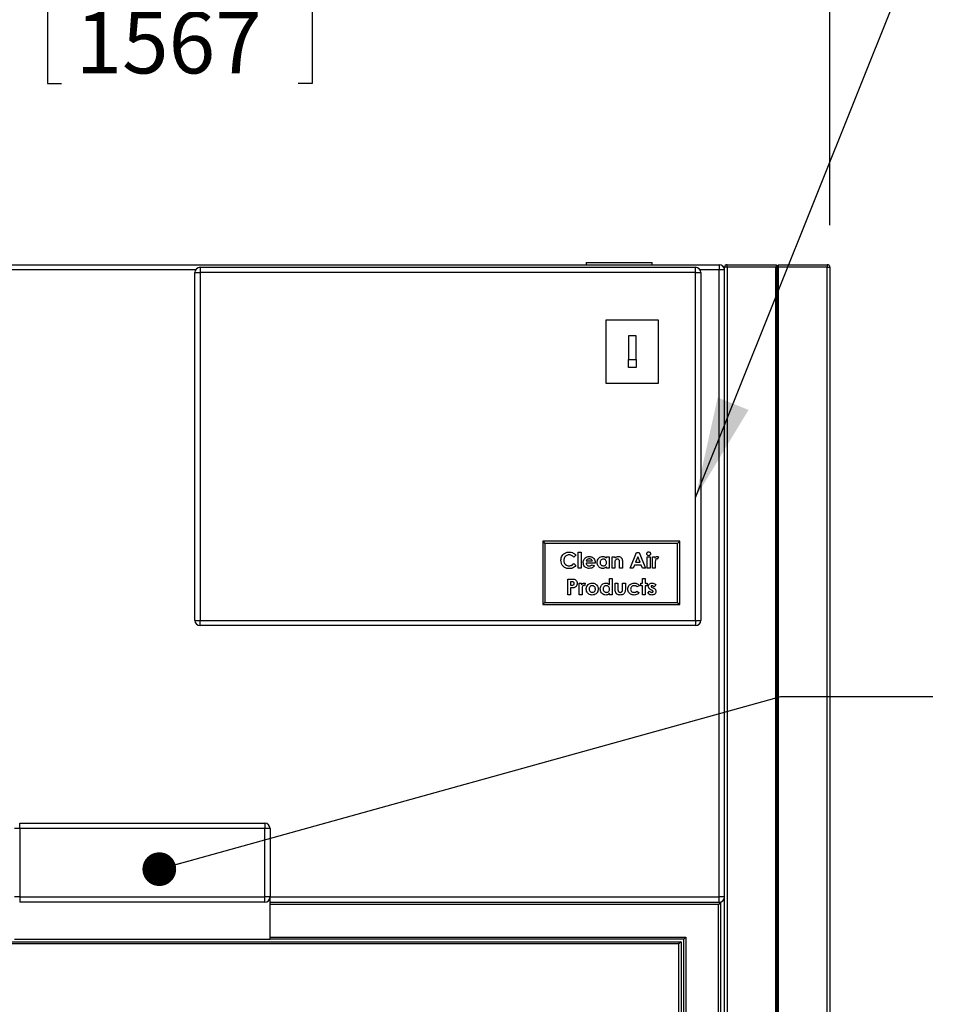
# Model space of a CAD drawing. Units: inches. Extents: x 0.3 to 10.6, y 0.4 to 8.2.
# Drawn here: x 5.3 to 6.4, y 4.4 to 5.6 of the extents above; entities that cross this region are included whole.
import ezdxf

# ---------------------------------------------------------------- set-up
doc = ezdxf.new("R2010")
doc.units = ezdxf.units.IN
doc.header["$MEASUREMENT"] = 0
doc.layers.add('TEXT', color=96, linetype='Continuous')
doc.styles.add('SLDTEXTSTYLE5', font='TXT', dxfattribs={"width": 0.7})
doc.dimstyles.new('SLDDIMSTYLE3', dxfattribs={"dimtxt": 0.18, "dimasz": 0.04, "dimexe": 0, "dimexo": 0.0625, "dimgap": 0, "dimtad": 0, "dimtih": 1, "dimtoh": 1, "dimdec": 0, "dimrnd": 1e-09, "dimzin": 0, "dimdsep": 46, "dimlunit": 5, "dimtxsty": 'Standard', "dimblk1": 'DOT', "dimblk2": 'DOT', "dimsah": 1, "dimcen": 0.09, "dimadec": 0, "dimazin": 0, "dimtfac": 0.04, "dimtdec": 0, "dimtofl": 0, "dimtmove": 0, "dimatfit": 3, "dimldrblk": 'DOT', "dimfxl": 1, "dimfrac": 2, "dimtolj": 1, "dimtzin": 0, "dimarcsym": 0})
doc.dimstyles.new('SLDDIMSTYLE5', dxfattribs={"dimtxt": 0.18, "dimasz": 0.12, "dimexe": 0, "dimexo": 0.0625, "dimgap": 0, "dimtad": 0, "dimtih": 1, "dimtoh": 1, "dimdec": 0, "dimrnd": 1e-09, "dimzin": 0, "dimdsep": 46, "dimlunit": 5, "dimtxsty": 'Standard', "dimsah": 1, "dimcen": 0.09, "dimadec": 0, "dimazin": 0, "dimtfac": 0.12, "dimtdec": 0, "dimtofl": 0, "dimtmove": 0, "dimatfit": 3, "dimfxl": 1, "dimfrac": 2, "dimtolj": 1, "dimtzin": 0, "dimarcsym": 0})
doc.dimstyles.new('SLDDIMSTYLE6', dxfattribs={"dimtxt": 0.074341, "dimasz": 0.12, "dimexe": 0, "dimexo": 0.0625, "dimgap": 0.018585, "dimtad": 0, "dimtih": 1, "dimtoh": 1, "dimdec": 6, "dimlfac": 40, "dimrnd": 1e-09, "dimzin": 12, "dimdsep": 46, "dimlunit": 5, "dimtxsty": 'SLDTEXTSTYLE5', "dimsah": 1, "dimcen": 0.09, "dimadec": 0, "dimazin": 3, "dimtfac": 1, "dimtdec": 3, "dimtofl": 0, "dimtmove": 0, "dimatfit": 3, "dimfxl": 1, "dimfrac": 2, "dimtolj": 1, "dimtzin": 12, "dimarcsym": 0})

# ---------------------------------------------------------------- blocks, each defined once
blk = doc.blocks.new('_D_8')
at = {"layer": 'TEXT', "color": 7}
for p, q in [((4.7019, 5.3563), (4.7019, 5.8307)), ((6.244, 5.3563), (6.244, 5.8307)), ((4.7019, 5.7707), (5.2036, 5.7707)), ((6.244, 5.7707), (5.7423, 5.7707)), ((5.4167, 5.7387), (5.5607, 5.7387)), ((5.316, 5.6245), (5.316, 5.5241)), ((5.316, 5.6245), (5.3326, 5.6245)), ((5.6299, 5.6245), (5.6133, 5.6245)), ((5.6299, 5.6245), (5.6299, 5.5241)), ((5.316, 5.5241), (5.3326, 5.5241)), ((5.6299, 5.5241), (5.6133, 5.5241))]:
    blk.add_line(p, q, dxfattribs=at)
for points in [[(4.7019, 5.7707), (4.8219, 5.7507), (4.8219, 5.7907)], [(6.244, 5.7707), (6.124, 5.7907), (6.124, 5.7507)]]:
    blk.add_solid(points, dxfattribs=at)
at = {"layer": 'TEXT', "color": 7, "attachment_point": 1, "style": 'SLDTEXTSTYLE5'}
for s, insert, char_height in [('11', (5.4268, 5.8266), 0.07292), ('61', (5.2828, 5.7719), 0.07292), ('"', (5.5709, 5.7719), 0.0729), ('16', (5.4268, 5.7273), 0.07292), ('1567', (5.3493, 5.6092), 0.07292)]:
    blk.add_mtext(s, dxfattribs=dict(at, insert=insert, char_height=char_height))
blk = doc.blocks.new('_Dot')
at = {"color": 0, "linetype": 'ByBlock', "lineweight": -2}
blk.add_line((-0.5, 0), (-1, 0), dxfattribs=at)
at = {"color": 0, "linetype": 'ByBlock', "const_width": 0.5}
blk.add_lwpolyline([(-0.25, 0, 1), (0.25, 0, 1)], format="xyb", close=True, dxfattribs=at)

msp = doc.modelspace()

# ---------------------------------------------------------------- linework, layer by layer
at = {"color": 7, "linetype": 'Continuous', "lineweight": 25}
for p, q in [((4.83310836, 5.30939227), (6.11279584, 5.30939227)), ((5.49717086, 5.30626725), (5.49717086, 5.30001727)), ((5.49717086, 5.30626725), (6.08467084, 5.30626725)), ((5.95498333, 5.31189227), (5.95498333, 5.30939227)), ((5.95498333, 5.31189227), (6.03310834, 5.31189227)), ((6.03310834, 5.30939227), (6.03310834, 5.31189227)), ((6.08467084, 5.30001727), (6.08467084, 5.30626725)), ((6.11279584, 5.30939227), (6.11279584, 5.30314229)), ((6.11279584, 4.55939227), (6.11279584, 5.30314229)), ((6.11904583, 5.30314229), (6.11279584, 5.30314229)), ((6.12217084, 5.30626725), (6.11904583, 5.30626725)), ((6.11904583, 2.41251725), (6.11904583, 5.30626725)), ((6.12217084, 5.30626725), (6.12217084, 5.30939227)), ((6.12217084, 5.30939227), (6.17998333, 5.30939227)), ((6.17998333, 5.30626725), (6.12217084, 5.30626725)), ((6.12217084, 5.30626725), (6.12217084, 2.41251725)), ((6.17998333, 3.50939231), (6.17998333, 5.30626725)), ((6.18089863, 5.30847697), (6.18154584, 5.30782976)), ((6.18154584, 5.30782976), (6.18219304, 5.30847697)), ((6.18154584, 3.50939231), (6.18154584, 5.30782976)), ((6.18310833, 5.30939227), (6.24092083, 5.30939227)), ((6.24092083, 5.30626725), (6.18310833, 5.30626725)), ((6.18310833, 3.50939231), (6.18310833, 5.30626725)), ((6.24092083, 5.30939227), (6.24092083, 5.30626725)), ((6.24092083, 2.41251725), (6.24092083, 5.30626725)), ((6.24092083, 5.30626725), (6.24404584, 5.30626725)), ((6.24404584, 5.30626725), (6.24404584, 2.41251725)), ((5.49092082, 5.30001727), (5.49717086, 5.30001727)), ((5.49092082, 4.88751726), (5.49092082, 5.30001727)), ((5.49717086, 5.30001727), (5.49717086, 4.88751726)), ((6.08467084, 5.30001727), (5.49717086, 5.30001727)), ((6.08467084, 5.30001727), (6.09092084, 5.30001727)), ((6.08467084, 4.88751726), (6.08467084, 5.30001727)), ((6.09092084, 5.30001727), (6.09092084, 4.88751726)), ((5.97842083, 5.24376727), (5.97842083, 5.16876726)), ((6.04092084, 5.24376727), (5.97842083, 5.24376727)), ((6.04092084, 5.16876726), (6.04092084, 5.24376727)), ((6.00498333, 5.22501726), (6.00498333, 5.19689226)), ((6.01435834, 5.22501726), (6.00498333, 5.22501726)), ((6.01435834, 5.19689226), (6.01435834, 5.22501726)), ((6.00498333, 5.19689226), (6.01435834, 5.19689226)), ((6.00498333, 5.18751726), (6.00498333, 5.19689226)), ((6.01435834, 5.18751726), (6.00498333, 5.18751726)), ((6.01435834, 5.19689226), (6.01435834, 5.18751726)), ((5.97842083, 5.16876726), (6.04092084, 5.16876726)), ((5.90342084, 4.98126727), (5.90592083, 4.97876727)), ((6.06592083, 4.98126727), (5.90342084, 4.98126727)), ((5.90342084, 4.98126727), (5.90342084, 4.90626726)), ((6.06342083, 4.97876727), (5.90592083, 4.97876727)), ((5.90592083, 4.97876727), (5.90592083, 4.90876728)), ((6.06342083, 4.97876727), (6.06592083, 4.98126727)), ((6.06342083, 4.90876728), (6.06342083, 4.97876727)), ((6.06592083, 4.90626726), (6.06592083, 4.98126727)), ((5.94281851, 4.96481993), (5.94035082, 4.96246115)), ((5.94546275, 4.96855341), (5.94882814, 4.96855341)), ((5.94546275, 4.94932264), (5.94546275, 4.96855341)), ((5.94882814, 4.96855341), (5.94882814, 4.94932264)), ((6.0071214, 4.94932264), (6.01469727, 4.96807264)), ((6.01469727, 4.96807264), (6.01781852, 4.96807264)), ((6.01781852, 4.96807264), (6.02539064, 4.94932264)), ((5.94035082, 4.9549341), (5.94274339, 4.95242135)), ((5.96564379, 4.95533224), (5.95483775, 4.95533224)), ((5.95507814, 4.95797649), (5.96228967, 4.95797649)), ((5.96187651, 4.95339039), (5.96469352, 4.95204949)), ((5.96565506, 4.955967), (5.96564379, 4.95533224)), ((5.97887621, 4.96302455), (5.98224159, 4.96302455)), ((5.97887621, 4.96148084), (5.97887621, 4.96302455)), ((5.98224159, 4.96302455), (5.98224159, 4.94932264)), ((5.98560698, 4.96302455), (5.98897237, 4.96302455)), ((5.98560698, 4.94932264), (5.98560698, 4.96302455)), ((5.98897237, 4.96302455), (5.98897237, 4.96157474)), ((5.98897237, 4.95477635), (5.98897237, 4.94932264)), ((5.99450121, 4.94932264), (5.99450121, 4.95527216)), ((5.99786659, 4.95830701), (5.99786659, 4.94932264)), ((6.01216948, 4.95316878), (6.01071215, 4.94932264)), ((6.0203388, 4.95316878), (6.01216948, 4.95316878)), ((6.01625602, 4.96304332), (6.01344653, 4.95653418)), ((6.01344653, 4.95653418), (6.01906551, 4.95653418)), ((6.01906551, 4.95653418), (6.01625602, 4.96304332)), ((6.02179613, 4.94932264), (6.0203388, 4.95316878)), ((6.02743391, 4.96302455), (6.03079929, 4.96302455)), ((6.02743391, 4.94932264), (6.02743391, 4.96302455)), ((6.03079929, 4.96302455), (6.03079929, 4.94932264)), ((6.03344352, 4.96302455), (6.03632813, 4.96302455)), ((6.03344352, 4.94932264), (6.03344352, 4.96302455)), ((6.03632813, 4.96302455), (6.03632813, 4.96133811)), ((6.03679764, 4.95553883), (6.0368089, 4.95487027)), ((6.0368089, 4.95487027), (6.0368089, 4.94932264)), ((6.04065506, 4.9629269), (6.03961088, 4.96007608)), ((5.94882814, 4.94932264), (5.94546275, 4.94932264)), ((5.97887621, 4.94932264), (5.97887621, 4.95081754)), ((5.98224159, 4.94932264), (5.97887621, 4.94932264)), ((5.98897237, 4.94932264), (5.98560698, 4.94932264)), ((5.99786659, 4.94932264), (5.99450121, 4.94932264)), ((6.01071215, 4.94932264), (6.0071214, 4.94932264)), ((6.02539064, 4.94932264), (6.02179613, 4.94932264)), ((6.03079929, 4.94932264), (6.02743391, 4.94932264)), ((6.0368089, 4.94932264), (6.03344352, 4.94932264)), ((5.93320313, 4.93655953), (5.93695915, 4.93655953)), ((5.93320313, 4.91780953), (5.93320313, 4.93655953)), ((5.93762772, 4.93319416), (5.93656852, 4.93319416)), ((5.93656852, 4.93319416), (5.93656852, 4.92934798)), ((5.93656852, 4.92934798), (5.93775917, 4.92934798)), ((5.94666467, 4.93151147), (5.94954929, 4.93151147)), ((5.94666467, 4.91780953), (5.94666467, 4.93151147)), ((5.94954929, 4.93151147), (5.94954929, 4.929825)), ((5.95387622, 4.93141379), (5.95283204, 4.928563)), ((5.98248199, 4.9370403), (5.98584736, 4.9370403)), ((5.98248199, 4.92991517), (5.98248199, 4.9370403)), ((5.98584736, 4.9370403), (5.98584736, 4.91780953)), ((5.98921275, 4.93151147), (5.99257814, 4.93151147)), ((5.98921275, 4.92585114), (5.98921275, 4.93151147)), ((5.99257814, 4.93151147), (5.99257814, 4.92493469)), ((5.99810698, 4.93151147), (6.00147237, 4.93151147)), ((5.99810698, 4.92482199), (5.99810698, 4.93151147)), ((6.00147237, 4.93151147), (6.00147237, 4.92575349)), ((6.01805891, 4.92871697), (6.01527194, 4.92718453)), ((6.01998198, 4.93151147), (6.02166467, 4.93151147)), ((6.01998198, 4.92862683), (6.01998198, 4.93151147)), ((6.02166467, 4.92862683), (6.01998198, 4.92862683)), ((6.02166467, 4.9370403), (6.02503006, 4.9370403)), ((6.02166467, 4.93151147), (6.02166467, 4.9370403)), ((6.02166467, 4.91780953), (6.02166467, 4.92862683)), ((6.02503006, 4.9370403), (6.02503006, 4.93151147)), ((6.02503006, 4.93151147), (6.02719352, 4.93151147)), ((6.02503006, 4.92862683), (6.02503006, 4.91780953)), ((6.02719352, 4.92862683), (6.02503006, 4.92862683)), ((6.02719352, 4.93151147), (6.02719352, 4.92862683)), ((6.03753006, 4.92939682), (6.03547176, 4.92718453)), ((5.93656852, 4.91780953), (5.93320313, 4.91780953)), ((5.93656852, 4.92598261), (5.93656852, 4.91780953)), ((5.95003006, 4.91780953), (5.94666467, 4.91780953)), ((5.9500188, 4.92402572), (5.95003006, 4.92335716)), ((5.95003006, 4.92335716), (5.95003006, 4.91780953)), ((5.98248199, 4.91780953), (5.98248199, 4.91930443)), ((5.98584736, 4.91780953), (5.98248199, 4.91780953)), ((6.01520434, 4.92213647), (6.01781852, 4.92034108)), ((6.02503006, 4.91780953), (6.02166467, 4.91780953)), ((6.02815506, 4.91987158), (6.03019457, 4.92213647)), ((6.032959, 4.92326326), (6.03184346, 4.92382666)), ((6.03319563, 4.92666621), (6.03441257, 4.92605022)), ((5.90342084, 4.90626726), (5.90592083, 4.90876728)), ((5.90342084, 4.90626726), (6.06592083, 4.90626726)), ((5.90592083, 4.90876728), (6.06342083, 4.90876728)), ((6.06342083, 4.90876728), (6.06592083, 4.90626726)), ((5.49092082, 4.88751726), (5.49717086, 4.88751726)), ((5.49717086, 4.88751726), (6.08467084, 4.88751726)), ((5.49717086, 4.88126728), (5.49717086, 4.88751726)), ((6.08467084, 4.88751726), (6.09092084, 4.88751726)), ((6.08467084, 4.88751726), (6.08467084, 4.88126728)), ((6.08467084, 4.88126728), (5.49717086, 4.88126728)), ((5.28310835, 4.64064227), (5.27685831, 4.64064227)), ((5.28310835, 4.64064227), (5.28310835, 4.64689227)), ((5.28310835, 4.64689227), (5.57373332, 4.64689227)), ((5.57373332, 4.64064227), (5.28310835, 4.64064227)), ((5.28310835, 4.64064227), (5.28310835, 4.55939227)), ((5.57373332, 4.64689227), (5.57373332, 4.64064227)), ((5.57373332, 4.55939227), (5.57373332, 4.64064227)), ((5.57998336, 4.64064227), (5.57373332, 4.64064227)), ((5.57998336, 4.64064227), (5.57998336, 4.55939227)), ((5.28310835, 4.55939227), (5.27685831, 4.55939227)), ((5.28310835, 4.55939227), (5.57373332, 4.55939227)), ((5.28310835, 4.55939227), (5.28310835, 4.55314227)), ((5.57998336, 4.55939227), (5.57373332, 4.55939227)), ((5.57373332, 4.55314227), (5.57373332, 4.55939227)), ((5.57998336, 4.50939227), (5.57998336, 4.55939227)), ((6.11279584, 4.55314227), (6.11279584, 4.55939227)), ((6.11904583, 4.55939227), (6.11279584, 4.55939227)), ((5.57373332, 4.55314227), (5.28310835, 4.55314227)), ((5.57998336, 4.55314227), (6.11435834, 4.55314227)), ((6.11435834, 4.55314227), (6.11185834, 4.55064227)), ((6.11185834, 2.40939223), (6.11185834, 4.55064227)), ((6.11435834, 4.55314227), (6.11435834, 2.40939223)), ((5.27685831, 4.50939227), (5.57998336, 4.50939227)), ((6.07060833, 4.50939227), (5.57998336, 4.50939227)), ((6.07310833, 4.51189227), (6.07060833, 4.50939227)), ((6.07060833, 2.40939223), (6.07060833, 4.50939227)), ((6.07310833, 4.51189227), (6.07310833, 2.40939223)), ((4.88310833, 4.50626727), (6.06748334, 4.50626727)), ((6.06748334, 4.50626727), (6.06498333, 4.50376727)), ((6.06498333, 2.41189234), (6.06498333, 4.50376727)), ((6.06748334, 4.50626727), (6.06748334, 2.40939223))]:
    msp.add_line(p, q, dxfattribs=at)
at = {"color": 8, "linetype": 'Continuous', "lineweight": 25}
for p, q in [((5.49175816, 5.30314229), (4.83310836, 5.30314229)), ((6.11279584, 5.30314229), (6.09008349, 5.30314229)), ((5.57998336, 4.55939227), (6.11279584, 4.55939227)), ((6.11185834, 4.55064227), (5.57998336, 4.55064227)), ((5.57998336, 4.51189227), (6.07310833, 4.51189227)), ((6.06498333, 4.50376727), (4.88310833, 4.50376727))]:
    msp.add_line(p, q, dxfattribs=at)
at = {"color": 7, "linetype": 'Continuous', "lineweight": 25, "flags": 128}
for points in [[(6.17998333, 5.30939227), (6.18004338, 5.3093322), (6.18022121, 5.30915438), (6.18050999, 5.30886563), (6.18089863, 5.30847697)], [(6.18219304, 5.30847697), (6.18258168, 5.30886563), (6.18287046, 5.30915438), (6.18304829, 5.3093322), (6.18310833, 5.30939227)]]:
    msp.add_lwpolyline(points, dxfattribs=at)
at = {"color": 7, "linetype": 'Continuous', "lineweight": 25}
for centre, radius, start, end in [((5.49717084, 5.30001727), 0.00625, 90, 180), ((6.08467083, 5.30001727), 0.00625, 0, 90), ((6.11279584, 5.30314227), 0.00625, 0, 90), ((6.12217084, 5.30626727), 0.003125, 90, 180), ((6.18310834, 5.30626727), 0.003125, 135, 180), ((6.17998334, 5.30626727), 0.003125, 0, 45), ((6.24092083, 5.30626727), 0.003125, 0, 90), ((5.49717084, 4.88751727), 0.00625, 180, 270), ((6.08467083, 4.88751727), 0.00625, 270, 0), ((5.57373334, 4.64064227), 0.00625, 0, 90), ((5.57373334, 4.55939227), 0.00625, 270, 0), ((6.11279584, 4.55939227), 0.00625, 270, 0)]:
    msp.add_arc(centre, radius, start, end, dxfattribs=at)
for points, knots in [([(5.92503006, 4.95872768), (5.92509478, 4.95969198), (5.92522414, 4.96161952), (5.92644507, 4.96430066), (5.92828643, 4.96629748), (5.93039516, 4.96761208), (5.93254589, 4.96841427), (5.9340607, 4.96850703), (5.93481822, 4.96855341)], [0, 0, 0, 0, 0.1866720734, 0.3731376795, 0.5595839338, 0.706409231, 0.8531840132, 1, 1, 1, 1]), ([(5.93468676, 4.965188), (5.93406006, 4.96514255), (5.93280721, 4.96505168), (5.93109074, 4.96419476), (5.92964146, 4.9628249), (5.9285683, 4.96095302), (5.92845308, 4.95947476), (5.92839544, 4.95873519)], [0, 0, 0, 0, 0.1868095432, 0.3734549297, 0.5602903248, 0.7800121332, 1, 1, 1, 1]), ([(5.94035082, 4.96246115), (5.93992178, 4.96288902), (5.93906401, 4.96374447), (5.93759907, 4.96460659), (5.93611383, 4.96510944), (5.93516243, 4.96516182), (5.93468676, 4.965188)], [0, 0, 0, 0, 0.2800833321, 0.5599704598, 0.7800035691, 1, 1, 1, 1]), ([(5.93481822, 4.96855341), (5.93566898, 4.96849298), (5.93737074, 4.96837212), (5.93959095, 4.96746857), (5.94144021, 4.96628106), (5.94235907, 4.96530698), (5.94281851, 4.96481993)], [0, 0, 0, 0, 0.2798497659, 0.5597738498, 0.7798840409, 1, 1, 1, 1]), ([(6.02695313, 4.96654771), (6.02698855, 4.96687241), (6.02705939, 4.96752189), (6.02763408, 4.96825594), (6.02834416, 4.96872001), (6.02885412, 4.9687692), (6.02910908, 4.96879379)], [0, 0, 0, 0, 0.2797778659, 0.5596178671, 0.7798285454, 1, 1, 1, 1]), ([(6.02913537, 4.96422647), (6.02880313, 4.96427004), (6.02813822, 4.96435723), (6.0274328, 4.96501029), (6.02701618, 4.96576497), (6.02697415, 4.96628675), (6.02695313, 4.96654771)], [0, 0, 0, 0, 0.2792855939, 0.5589345098, 0.7794126373, 1, 1, 1, 1]), ([(6.02910908, 4.96879379), (6.02943802, 4.96874968), (6.0300965, 4.96866137), (6.03079409, 4.96801678), (6.03122167, 4.96727608), (6.03126059, 4.96675804), (6.03128006, 4.96649887)], [0, 0, 0, 0, 0.2791816635, 0.5588701024, 0.7793076828, 1, 1, 1, 1]), ([(6.03128006, 4.96649887), (6.03124555, 4.96617286), (6.03117654, 4.96552099), (6.03060347, 4.96478598), (6.02990435, 4.96429943), (6.02939167, 4.96425079), (6.02913537, 4.96422647)], [0, 0, 0, 0, 0.2798453117, 0.5595599333, 0.7798146592, 1, 1, 1, 1]), ([(5.93476564, 4.94884187), (5.93379503, 4.94890267), (5.93185518, 4.94902419), (5.92915704, 4.95026023), (5.92687583, 4.95235968), (5.92527457, 4.95529488), (5.92511162, 4.95758272), (5.92503006, 4.95872768)], [0, 0, 0, 0, 0.1869182858, 0.3735761329, 0.5602997976, 0.7799514869, 1, 1, 1, 1]), ([(5.92839544, 4.95873519), (5.92843543, 4.95809941), (5.92851537, 4.95682863), (5.92926996, 4.95503974), (5.93060101, 4.95350057), (5.93250143, 4.95240181), (5.93400068, 4.95227212), (5.93475061, 4.95220725)], [0, 0, 0, 0, 0.1869496458, 0.3736713478, 0.560300579, 0.7800623639, 1, 1, 1, 1]), ([(5.93475061, 4.95220725), (5.93535138, 4.95224565), (5.93655213, 4.95232241), (5.93854966, 4.95320877), (5.93966743, 4.95427948), (5.94035082, 4.9549341)], [0, 0, 0, 0, 0.28012613606, 0.55987959406, 1, 1, 1, 1]), ([(5.94274339, 4.95242135), (5.94212839, 4.95184598), (5.94089959, 4.95069636), (5.93885502, 4.94949652), (5.93674923, 4.94892417), (5.93542698, 4.94886931), (5.93476564, 4.94884187)], [0, 0, 0, 0, 0.2802311682, 0.5599183627, 0.779888484, 1, 1, 1, 1]), ([(5.95147236, 4.95609847), (5.95151703, 4.9567963), (5.95160632, 4.95819123), (5.95246662, 4.96014266), (5.95393145, 4.96181852), (5.95599372, 4.96306599), (5.95764159, 4.96319859), (5.95846605, 4.96326493)], [0, 0, 0, 0, 0.1869293977, 0.3736666728, 0.5604740497, 0.7800980842, 1, 1, 1, 1]), ([(5.95862005, 4.94908225), (5.95792048, 4.94912399), (5.95652239, 4.9492074), (5.95456159, 4.95005931), (5.95288801, 4.95153891), (5.95166964, 4.95362226), (5.95153815, 4.95527269), (5.95147236, 4.95609847)], [0, 0, 0, 0, 0.1869632495, 0.3736468134, 0.5603854777, 0.7800408261, 1, 1, 1, 1]), ([(5.95483775, 4.95533224), (5.95495834, 4.95481934), (5.95519914, 4.95379509), (5.95619369, 4.95265836), (5.95742126, 4.95204794), (5.95824525, 4.9519939), (5.95865761, 4.95196686)], [0, 0, 0, 0, 0.28013352192, 0.55942159659, 0.77951619423, 1, 1, 1, 1]), ([(5.95629884, 4.95962914), (5.95601817, 4.95935929), (5.95551615, 4.95887662), (5.95521217, 4.95825193), (5.95507814, 4.95797649)], [0, 0, 0, 0, 0.5590814907, 1, 1, 1, 1]), ([(5.95874024, 4.96038033), (5.95825, 4.96034546), (5.95737432, 4.96028318), (5.95662754, 4.95982903), (5.95629884, 4.95962914)], [0, 0, 0, 0, 0.5598376268, 1, 1, 1, 1]), ([(5.95846605, 4.96326493), (5.95918445, 4.96322149), (5.96062025, 4.96313465), (5.96262798, 4.9622452), (5.96432815, 4.96069694), (5.96548819, 4.95850848), (5.96559939, 4.95681485), (5.96565506, 4.955967)], [0, 0, 0, 0, 0.1869252154, 0.3735930263, 0.5602958462, 0.7798777759, 1, 1, 1, 1]), ([(5.96469352, 4.95204949), (5.96427881, 4.95153544), (5.96344994, 4.950508), (5.96136397, 4.9492912), (5.95966046, 4.94916148), (5.95862005, 4.94908225)], [0, 0, 0, 0, 0.28045128755, 0.56053664315, 1, 1, 1, 1]), ([(5.95865761, 4.95196686), (5.9593439, 4.9520488), (5.96057189, 4.95219541), (5.96147717, 4.95302461), (5.96187651, 4.95339039)], [0, 0, 0, 0, 0.55886849597, 1, 1, 1, 1]), ([(5.96228967, 4.95797649), (5.96211512, 4.95837208), (5.9617657, 4.95916403), (5.96078348, 4.95990512), (5.95975379, 4.96032331), (5.95907815, 4.96036132), (5.95874024, 4.96038033)], [0, 0, 0, 0, 0.2793625621, 0.5592542343, 0.7795740465, 1, 1, 1, 1]), ([(5.96805891, 4.95614731), (5.96809631, 4.95681636), (5.96817108, 4.95815376), (5.96891377, 4.96005612), (5.97024861, 4.96171955), (5.97215831, 4.96303214), (5.97373976, 4.96318733), (5.9745305, 4.96326493)], [0, 0, 0, 0, 0.1870576767, 0.3739197578, 0.5607306873, 0.7803600578, 1, 1, 1, 1]), ([(5.97463192, 4.94908225), (5.97396233, 4.94913908), (5.97262314, 4.94925275), (5.97083146, 4.95025228), (5.96931868, 4.95174954), (5.96823305, 4.95378025), (5.96811698, 4.95535801), (5.96805891, 4.95614731)], [0, 0, 0, 0, 0.1866314581, 0.3732681094, 0.5601579731, 0.779961212, 1, 1, 1, 1]), ([(5.97523663, 4.96013994), (5.97466053, 4.96007676), (5.97350858, 4.95995041), (5.97223143, 4.9588763), (5.97152041, 4.95755605), (5.97145635, 4.95665224), (5.97142428, 4.95619988)], [0, 0, 0, 0, 0.27958910167, 0.55905935303, 0.77930207303, 1, 1, 1, 1]), ([(5.97142428, 4.95619988), (5.97147932, 4.9556192), (5.97158927, 4.9544591), (5.9725985, 4.95312861), (5.97388519, 4.95232672), (5.97479605, 4.95224708), (5.97525167, 4.95220725)], [0, 0, 0, 0, 0.279980998, 0.5593599106, 0.7795852663, 1, 1, 1, 1]), ([(5.9745305, 4.96326493), (5.9749798, 4.96323767), (5.97587835, 4.96318313), (5.97742594, 4.96266747), (5.97832644, 4.96193067), (5.97887621, 4.96148084)], [0, 0, 0, 0, 0.2803260034, 0.5606280435, 1, 1, 1, 1]), ([(5.9791166, 4.95621114), (5.97906449, 4.95679406), (5.97896041, 4.95795843), (5.97792171, 4.95928148), (5.97660555, 4.96003562), (5.97569324, 4.96010515), (5.97523663, 4.96013994)], [0, 0, 0, 0, 0.2800038506, 0.5592953119, 0.7794315366, 1, 1, 1, 1]), ([(5.97525167, 4.95220725), (5.97583747, 4.95227023), (5.97700828, 4.95239611), (5.97831463, 4.95348194), (5.97902476, 4.95483218), (5.97908596, 4.95575114), (5.9791166, 4.95621114)], [0, 0, 0, 0, 0.2796858156, 0.5589871327, 0.7792422383, 1, 1, 1, 1]), ([(5.98913012, 4.95753327), (5.98907201, 4.95702046), (5.98896817, 4.95610418), (5.98897109, 4.95518229), (5.98897237, 4.95477635)], [0, 0, 0, 0, 0.5596659311, 1, 1, 1, 1]), ([(5.98897237, 4.96157474), (5.98966824, 4.96209641), (5.99091004, 4.96302733), (5.99244444, 4.96319238), (5.993119, 4.96326493)], [0, 0, 0, 0, 0.5603754419, 1, 1, 1, 1]), ([(5.99207108, 4.96013994), (5.99167259, 4.96009627), (5.99087562, 4.96000892), (5.98969402, 4.95910009), (5.98934384, 4.95812711), (5.98913012, 4.95753327)], [0, 0, 0, 0, 0.2803980237, 0.5607998006, 1, 1, 1, 1]), ([(5.99450121, 4.95527216), (5.99449335, 4.95578923), (5.99447762, 4.95682276), (5.99441624, 4.95812421), (5.99407127, 4.95911464), (5.99355711, 4.95971746), (5.99284989, 4.96008751), (5.99233086, 4.96012245), (5.99207108, 4.96013994)], [0, 0, 0, 0, 0.2505369016, 0.5007878324, 0.6257156398, 0.7503870116, 0.8750644504, 1, 1, 1, 1]), ([(5.993119, 4.96326493), (5.99385822, 4.96319213), (5.99517985, 4.96306197), (5.99619746, 4.96222257), (5.99664589, 4.96185267)], [0, 0, 0, 0, 0.5593234339, 1, 1, 1, 1]), ([(5.99664589, 4.96185267), (5.99687836, 4.9615768), (5.99734344, 4.9610249), (5.99778575, 4.95979581), (5.99783593, 4.95887173), (5.99786659, 4.95830701)], [0, 0, 0, 0, 0.27988259236, 0.55993245977, 1, 1, 1, 1]), ([(6.03632813, 4.96133811), (6.0365034, 4.96163879), (6.0368537, 4.96223977), (6.0378414, 4.96305388), (6.0387378, 4.96318502), (6.03928411, 4.96326493)], [0, 0, 0, 0, 0.2811177079, 0.5618730107, 1, 1, 1, 1]), ([(6.03864184, 4.96038033), (6.03840713, 4.96033503), (6.03793582, 4.96024407), (6.03731009, 4.95948514), (6.03680268, 4.95790405), (6.03679965, 4.95648609), (6.03679764, 4.95553883)], [0, 0, 0, 0, 0.12387785954, 0.24874727323, 0.49813389356, 1, 1, 1, 1]), ([(6.03961088, 4.96007608), (6.03943881, 4.96016307), (6.03913186, 4.96031824), (6.03879143, 4.96036137), (6.03864184, 4.96038033)], [0, 0, 0, 0, 0.5605659554, 1, 1, 1, 1]), ([(6.03928411, 4.96326493), (6.03955044, 4.96324267), (6.04002642, 4.96320289), (6.04046283, 4.96301129), (6.04065506, 4.9629269)], [0, 0, 0, 0, 0.5595286765, 1, 1, 1, 1]), ([(5.97887621, 4.95081754), (5.97854023, 4.95053538), (5.97786861, 4.94997135), (5.97645662, 4.94923946), (5.97532359, 4.94914184), (5.97463192, 4.94908225)], [0, 0, 0, 0, 0.2805450277, 0.5608039242, 1, 1, 1, 1]), ([(5.93695915, 4.93655953), (5.93760547, 4.9365466), (5.93889747, 4.93652075), (5.94083626, 4.93629632), (5.94272182, 4.93537639), (5.94406428, 4.93352784), (5.94419523, 4.93199926), (5.94426083, 4.93123351)], [0, 0, 0, 0, 0.1875573893, 0.3749282235, 0.5612177166, 0.7801914501, 1, 1, 1, 1]), ([(5.94001278, 4.9328223), (5.93957811, 4.93295673), (5.93879987, 4.93319742), (5.9379867, 4.93319515), (5.93762772, 4.93319416)], [0, 0, 0, 0, 0.5585303543, 1, 1, 1, 1]), ([(5.93775917, 4.92934798), (5.93810686, 4.92935354), (5.93880104, 4.92936463), (5.93968501, 4.92947127), (5.94029597, 4.92982886), (5.94065019, 4.93022319), (5.9408637, 4.9307129), (5.94088486, 4.93106243), (5.94089544, 4.93123726)], [0, 0, 0, 0, 0.2505065154, 0.5001504452, 0.6251353342, 0.7500831996, 0.874995861, 1, 1, 1, 1]), ([(5.94089544, 4.93123726), (5.94088436, 4.93141526), (5.94086221, 4.93177088), (5.94061866, 4.93238015), (5.94024227, 4.93265483), (5.94001278, 4.9328223)], [0, 0, 0, 0, 0.28114660876, 0.56170144578, 1, 1, 1, 1]), ([(5.94426083, 4.93123351), (5.94421225, 4.93059352), (5.9441152, 4.92931501), (5.94311891, 4.92777385), (5.94180992, 4.92676203), (5.94086235, 4.92643277), (5.94038838, 4.92626808)], [0, 0, 0, 0, 0.279943335, 0.5592511153, 0.7795403381, 1, 1, 1, 1]), ([(5.94954929, 4.929825), (5.94972455, 4.93012569), (5.95007484, 4.93072668), (5.95106257, 4.93154076), (5.95195895, 4.93167192), (5.95250527, 4.93175185)], [0, 0, 0, 0, 0.2811237187, 0.5618719244, 1, 1, 1, 1]), ([(5.95186299, 4.92886722), (5.95162828, 4.92882193), (5.95115696, 4.928731), (5.95053127, 4.92797202), (5.95002381, 4.92639097), (5.9500208, 4.92497299), (5.9500188, 4.92402572)], [0, 0, 0, 0, 0.1238760992, 0.2487481988, 0.4981295254, 1, 1, 1, 1]), ([(5.95283204, 4.928563), (5.95265997, 4.92864998), (5.95235301, 4.92880513), (5.95201259, 4.92884826), (5.95186299, 4.92886722)], [0, 0, 0, 0, 0.5605541319, 1, 1, 1, 1]), ([(5.95250527, 4.93175185), (5.95277159, 4.93172958), (5.95324757, 4.93168977), (5.95368399, 4.93149818), (5.95387622, 4.93141379)], [0, 0, 0, 0, 0.55953223479, 1, 1, 1, 1]), ([(5.95507814, 4.92464922), (5.95511095, 4.9252027), (5.95517657, 4.92630927), (5.95584162, 4.92821108), (5.95681124, 4.92926925), (5.9574031, 4.92991517)], [0, 0, 0, 0, 0.280512735, 0.5608199306, 1, 1, 1, 1]), ([(5.9574031, 4.92991517), (5.95777667, 4.93021763), (5.95852366, 4.93082244), (5.96009201, 4.93157614), (5.96133061, 4.93168524), (5.96208684, 4.93175185)], [0, 0, 0, 0, 0.2803695206, 0.5606306059, 1, 1, 1, 1]), ([(5.96216197, 4.92862683), (5.96159248, 4.92856034), (5.96045356, 4.92842735), (5.95921363, 4.92733454), (5.95853637, 4.92601941), (5.95847449, 4.92512625), (5.95844352, 4.92467929)], [0, 0, 0, 0, 0.2794671383, 0.5589080067, 0.7792631493, 1, 1, 1, 1]), ([(5.96208684, 4.93175185), (5.96278439, 4.93169574), (5.96417968, 4.93158351), (5.9660981, 4.93065792), (5.96777868, 4.92920231), (5.96901672, 4.92713633), (5.96917947, 4.92549321), (5.96926083, 4.92467178)], [0, 0, 0, 0, 0.1868099891, 0.3736712013, 0.5603835958, 0.780223799, 1, 1, 1, 1]), ([(5.96589544, 4.92467929), (5.96584695, 4.92525199), (5.96575013, 4.92639563), (5.96478574, 4.92773262), (5.96350983, 4.92851848), (5.96261156, 4.92859069), (5.96216197, 4.92862683)], [0, 0, 0, 0, 0.280167351, 0.5594718899, 0.7795125449, 1, 1, 1, 1]), ([(5.97166467, 4.9246342), (5.97170208, 4.92530326), (5.97177685, 4.92664066), (5.97251955, 4.92854301), (5.97385438, 4.93020643), (5.97576408, 4.93151903), (5.97734553, 4.93167424), (5.97813627, 4.93175185)], [0, 0, 0, 0, 0.1870603615, 0.3739196989, 0.5607304398, 0.7803584368, 1, 1, 1, 1]), ([(5.97884241, 4.92862683), (5.97826631, 4.92856365), (5.97711435, 4.9284373), (5.97583719, 4.9273632), (5.97512617, 4.92604295), (5.97506212, 4.92513915), (5.97503006, 4.92468679)], [0, 0, 0, 0, 0.2795900023, 0.5590630306, 0.77930646, 1, 1, 1, 1]), ([(5.97813627, 4.93175185), (5.9785883, 4.93172504), (5.97949228, 4.93167141), (5.98104153, 4.93112869), (5.98193592, 4.9303752), (5.98248199, 4.92991517)], [0, 0, 0, 0, 0.2803282742, 0.5606058911, 1, 1, 1, 1]), ([(5.98272237, 4.92469806), (5.98267026, 4.92528097), (5.98256617, 4.92644533), (5.98152749, 4.9277684), (5.98021133, 4.92852254), (5.97929901, 4.92859205), (5.97884241, 4.92862683)], [0, 0, 0, 0, 0.2799996126, 0.5592953233, 0.7794318971, 1, 1, 1, 1]), ([(6.00435698, 4.92461167), (6.00441717, 4.9253339), (6.00453755, 4.9267783), (6.00553967, 4.92875011), (6.00714483, 4.93040944), (6.00935263, 4.93155251), (6.01105498, 4.93168538), (6.01190656, 4.93175185)], [0, 0, 0, 0, 0.18671022375, 0.37340610348, 0.56006935817, 0.77992989005, 1, 1, 1, 1]), ([(6.01192159, 4.92862683), (6.01130665, 4.92857515), (6.01007885, 4.92847197), (6.00865672, 4.92741618), (6.00783116, 4.92603909), (6.00775865, 4.92507526), (6.00772236, 4.9245929)], [0, 0, 0, 0, 0.28015574091, 0.55937083807, 0.77947966569, 1, 1, 1, 1]), ([(6.01190656, 4.93175185), (6.01257452, 4.93171363), (6.01390991, 4.93163723), (6.01565834, 4.93093942), (6.01708297, 4.92995663), (6.01773357, 4.92913021), (6.01805891, 4.92871697)], [0, 0, 0, 0, 0.2799743048, 0.5597211871, 0.7798413561, 1, 1, 1, 1]), ([(6.01527194, 4.92718453), (6.01473109, 4.92766255), (6.01376355, 4.92851767), (6.01248529, 4.92859342), (6.01192159, 4.92862683)], [0, 0, 0, 0, 0.5590023845, 1, 1, 1, 1]), ([(6.02863583, 4.92791694), (6.02872664, 4.92852744), (6.02890854, 4.92975035), (6.03018454, 4.93099199), (6.03161539, 4.93166497), (6.0325759, 4.93172287), (6.03305665, 4.93175185)], [0, 0, 0, 0, 0.2788262505, 0.5585267607, 0.7790351109, 1, 1, 1, 1]), ([(6.03319563, 4.92862683), (6.03304319, 4.92861983), (6.03273883, 4.92860585), (6.03234297, 4.92843752), (6.03205415, 4.92814885), (6.03201883, 4.92790898), (6.03200121, 4.92778926)], [0, 0, 0, 0, 0.2810772919, 0.5612164269, 0.7809831315, 1, 1, 1, 1]), ([(6.03305665, 4.93175185), (6.03354643, 4.93171428), (6.03452605, 4.93163912), (6.0361685, 4.93092363), (6.03701412, 4.92997539), (6.03753006, 4.92939682)], [0, 0, 0, 0, 0.28047914027, 0.56099289271, 1, 1, 1, 1]), ([(6.03547176, 4.92718453), (6.03511599, 4.92756149), (6.03462033, 4.92808667), (6.03380364, 4.92854956), (6.03339812, 4.9286011), (6.03319563, 4.92862683)], [0, 0, 0, 0, 0.56009382266, 0.78033217846, 1, 1, 1, 1]), ([(5.94038838, 4.92626808), (5.93967926, 4.92616512), (5.9384121, 4.92598113), (5.93713218, 4.92598216), (5.93656852, 4.92598261)], [0, 0, 0, 0, 0.559607293, 1, 1, 1, 1]), ([(5.96210188, 4.91756914), (5.96140985, 4.91761976), (5.96002632, 4.91772095), (5.95813264, 4.91866739), (5.95651474, 4.92015654), (5.9552865, 4.92220051), (5.9551476, 4.92383282), (5.95507814, 4.92464922)], [0, 0, 0, 0, 0.1868152632, 0.3734865078, 0.5603570027, 0.7801120162, 1, 1, 1, 1]), ([(5.95844352, 4.92467929), (5.9584906, 4.92410594), (5.95858459, 4.92296103), (5.95952771, 4.92160686), (5.96080102, 4.92080786), (5.9617006, 4.92073208), (5.9621507, 4.92069416)], [0, 0, 0, 0, 0.2802062955, 0.5595453707, 0.779618854, 1, 1, 1, 1]), ([(5.96926083, 4.92467178), (5.96920368, 4.92397273), (5.96908937, 4.92257451), (5.96815015, 4.92065579), (5.96666569, 4.91899195), (5.96457429, 4.91778845), (5.96292612, 4.91764226), (5.96210188, 4.91756914)], [0, 0, 0, 0, 0.1867792318, 0.3735889517, 0.5602829382, 0.780098094, 1, 1, 1, 1]), ([(5.9621507, 4.92069416), (5.96272579, 4.92076022), (5.96387578, 4.9208923), (5.96512352, 4.92199963), (5.96580517, 4.92332692), (5.96586533, 4.9242282), (5.96589544, 4.92467929)], [0, 0, 0, 0, 0.2795276943, 0.5589670163, 0.7792666229, 1, 1, 1, 1]), ([(5.97823769, 4.91756914), (5.9775681, 4.91762599), (5.97622892, 4.91773967), (5.97443722, 4.91873917), (5.97292446, 4.92023645), (5.97183883, 4.92226715), (5.97172274, 4.9238449), (5.97166467, 4.9246342)], [0, 0, 0, 0, 0.1866333631, 0.3732676504, 0.5601605449, 0.7799608672, 1, 1, 1, 1]), ([(5.97503006, 4.92468679), (5.97508508, 4.92410611), (5.97519501, 4.92294599), (5.97620428, 4.92161553), (5.97749096, 4.92081364), (5.97840181, 4.920734), (5.97885743, 4.92069416)], [0, 0, 0, 0, 0.27998540498, 0.55936201561, 0.77958749605, 1, 1, 1, 1]), ([(5.98248199, 4.91930443), (5.982146, 4.91902228), (5.98147437, 4.91845827), (5.9800624, 4.91772638), (5.97892936, 4.91762875), (5.97823769, 4.91756914)], [0, 0, 0, 0, 0.28054197447, 0.56080165964, 1, 1, 1, 1]), ([(5.97885743, 4.92069416), (5.97944323, 4.92075715), (5.98061403, 4.92088303), (5.98192041, 4.92196883), (5.98263053, 4.92331908), (5.98269174, 4.92423805), (5.98272237, 4.92469806)], [0, 0, 0, 0, 0.2796869968, 0.5589842356, 0.7792384483, 1, 1, 1, 1]), ([(5.98962215, 4.92135521), (5.98947319, 4.92218749), (5.98920692, 4.92367524), (5.98921097, 4.92518567), (5.98921275, 4.92585114)], [0, 0, 0, 0, 0.55941708435, 1, 1, 1, 1]), ([(5.99533129, 4.91756914), (5.99463919, 4.91760577), (5.99325773, 4.91767887), (5.99147609, 4.91852772), (5.99023545, 4.91984199), (5.98982666, 4.92085063), (5.98962215, 4.92135521)], [0, 0, 0, 0, 0.2804197415, 0.5597350538, 0.7797508248, 1, 1, 1, 1]), ([(5.99257814, 4.92493469), (5.99258594, 4.9244511), (5.9926015, 4.92348633), (5.99277934, 4.92225062), (5.99333253, 4.92143775), (5.99410807, 4.92081766), (5.99484939, 4.9207435), (5.99534255, 4.92069416)], [0, 0, 0, 0, 0.2510433939, 0.5008454273, 0.626043998, 0.7512228705, 1, 1, 1, 1]), ([(6.00089394, 4.9208782), (6.00058242, 4.92031033), (5.99995976, 4.91917526), (5.99844692, 4.91811211), (5.9968502, 4.91763159), (5.99583784, 4.91758997), (5.99533129, 4.91756914)], [0, 0, 0, 0, 0.27974096207, 0.55915041308, 0.77941596975, 1, 1, 1, 1]), ([(5.99534255, 4.92069416), (5.99564268, 4.92071217), (5.99624221, 4.92074815), (5.99701567, 4.92111059), (5.99757359, 4.92165982), (5.99777392, 4.92208773), (5.99787411, 4.92230173)], [0, 0, 0, 0, 0.2801814312, 0.5596963446, 0.779793155, 1, 1, 1, 1]), ([(5.99787411, 4.92230173), (5.99795919, 4.92276792), (5.99811136, 4.92360167), (5.99810832, 4.92444862), (5.99810698, 4.92482199)], [0, 0, 0, 0, 0.5591531599, 1, 1, 1, 1]), ([(6.00147237, 4.92575349), (6.00147726, 4.92482762), (6.00148598, 4.92317647), (6.00107463, 4.92157963), (6.00089394, 4.9208782)], [0, 0, 0, 0, 0.5607408451, 1, 1, 1, 1]), ([(6.01180515, 4.91756914), (6.01108999, 4.91760671), (6.00966106, 4.91768177), (6.00762212, 4.91847697), (6.00590224, 4.91998682), (6.00459834, 4.92207942), (6.00443743, 4.92376763), (6.00435698, 4.92461167)], [0, 0, 0, 0, 0.1870692392, 0.3737738811, 0.56042998657, 0.78023318114, 1, 1, 1, 1]), ([(6.00772236, 4.9245929), (6.00778122, 4.92400201), (6.0078988, 4.92282169), (6.00898278, 4.92149334), (6.01034895, 4.92078756), (6.01127427, 4.92072532), (6.01173754, 4.92069416)], [0, 0, 0, 0, 0.27985158821, 0.55901467835, 0.77921891009, 1, 1, 1, 1]), ([(6.01173754, 4.92069416), (6.01247947, 4.92075195), (6.01380449, 4.92085516), (6.01477657, 4.92174492), (6.01520434, 4.92213647)], [0, 0, 0, 0, 0.5599475529, 1, 1, 1, 1]), ([(6.01781852, 4.92034108), (6.01739056, 4.91986081), (6.01653486, 4.91890051), (6.0144713, 4.91778771), (6.01281596, 4.91765201), (6.01180515, 4.91756914)], [0, 0, 0, 0, 0.2803496943, 0.560553169, 1, 1, 1, 1]), ([(6.03288763, 4.91756914), (6.03237788, 4.91759914), (6.03135886, 4.9176591), (6.029617, 4.91831928), (6.02870907, 4.91928333), (6.02815506, 4.91987158)], [0, 0, 0, 0, 0.280665972, 0.5610660186, 1, 1, 1, 1]), ([(6.03184346, 4.92382666), (6.03139433, 4.92407467), (6.0304968, 4.92457028), (6.02944904, 4.92555453), (6.02875073, 4.92670615), (6.02867412, 4.92751342), (6.02863583, 4.92791694)], [0, 0, 0, 0, 0.2804762788, 0.5604967559, 0.78031378, 1, 1, 1, 1]), ([(6.03019457, 4.92213647), (6.03063844, 4.92172461), (6.03143041, 4.92098975), (6.03248444, 4.92078442), (6.03294772, 4.92069416)], [0, 0, 0, 0, 0.5604647052, 1, 1, 1, 1]), ([(6.03200121, 4.92778926), (6.032036, 4.92762747), (6.03210593, 4.92730225), (6.03261232, 4.92697053), (6.03297426, 4.9267817), (6.03319563, 4.92666621)], [0, 0, 0, 0, 0.2776932039, 0.5582236302, 1, 1, 1, 1]), ([(6.03777044, 4.92174959), (6.03767931, 4.9210736), (6.03749694, 4.91972076), (6.03608873, 4.91833008), (6.03447768, 4.91765499), (6.03341802, 4.91759778), (6.03288763, 4.91756914)], [0, 0, 0, 0, 0.2790107383, 0.5583665615, 0.7789468396, 1, 1, 1, 1]), ([(6.03294772, 4.92069416), (6.03313482, 4.92070368), (6.03350849, 4.92072267), (6.03397808, 4.9209614), (6.03432888, 4.92131149), (6.0343797, 4.92160376), (6.03440505, 4.92174959)], [0, 0, 0, 0, 0.2808362611, 0.560868732, 0.7808821079, 1, 1, 1, 1]), ([(6.03440505, 4.92174959), (6.03435644, 4.92195002), (6.03425867, 4.9223531), (6.03369199, 4.92285197), (6.03323715, 4.92310719), (6.032959, 4.92326326)], [0, 0, 0, 0, 0.2775467427, 0.5581792498, 1, 1, 1, 1]), ([(6.03441257, 4.92605022), (6.03489075, 4.92579611), (6.03584561, 4.92528867), (6.03701391, 4.92429704), (6.03767302, 4.92302859), (6.03773795, 4.92217611), (6.03777044, 4.92174959)], [0, 0, 0, 0, 0.2805939424, 0.5603088011, 0.7800158047, 1, 1, 1, 1])]:
    msp.add_open_spline(points, degree=3, knots=knots, dxfattribs=at)

# ---------------------------------------------------------------- dimensions: what is measured, and where the dimension line sits
at = {"layer": 'TEXT', "color": 7}
dim = msp.add_linear_dim(base=(6.24404583, 5.77070753), p1=(4.70185833, 5.30626727), p2=(6.24404583, 5.30626727), dimstyle='SLDDIMSTYLE6', dxfattribs=at)
dim.commit()
dim.dimension.update_dxf_attribs({"geometry": '_D_8', "text_midpoint": (5.47295209, 5.77070753), "dimtype": 160})

# ---------------------------------------------------------------- leaders
for points, dimstyle in [([(6.08467083, 5.03307809), (6.62850722, 6.39272992), (6.80850722, 6.39272992)], 'SLDDIMSTYLE5'), ([(5.44869946, 4.59239439), (6.18590615, 4.79722446), (6.36590615, 4.79722446)], 'SLDDIMSTYLE3')]:
    msp.add_leader(points, dimstyle=dimstyle, dxfattribs=at)

doc.saveas('drawing.dxf')
